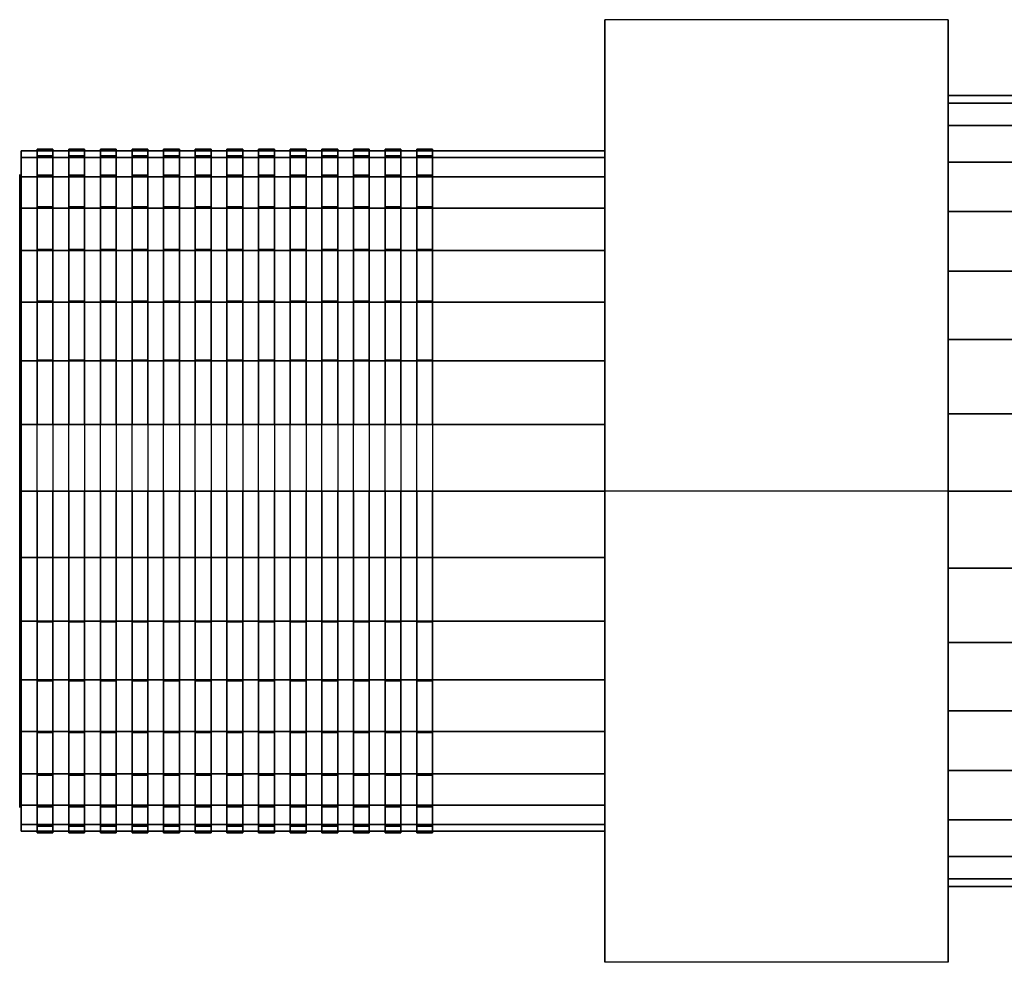
# Model space of a CAD drawing. Extents: x -109 to 109, y -45 to 45.
# Drawn here: x -109 to -46, y -30 to 30 of the extents above; entities that cross this region are included whole.
import ezdxf

# ---------------------------------------------------------------- set-up
doc = ezdxf.new("R2010")
doc.units = 0
doc.header["$LTSCALE"] = 50
doc.layers.get('0').update_dxf_attribs({"linetype": 'CONTINUOUS'})
doc.layers.add('GIACOMINI_R156_2_Q13_001', color=7, linetype='CONTINUOUS')

# ---------------------------------------------------------------- blocks, each defined once
blk = doc.blocks.new('QMODEL_393ff9d4_ca59_4812_9dc3_5fdb269f67b0')
at = {"color": 23}
for points, invisible_edges in [([(-71.610001, 29.791275, -0.650001), (-49.91, 29.791275, -0.650001), (-49.91, 0, -17.850002), (-71.610001, 0, -17.850002)], 1), ([(-71.610001, 29.791275, 33.750001), (-49.91, 29.791275, 33.750001), (-49.91, 29.791275, -0.650001), (-71.610001, 29.791275, -0.650001)], 1), ([(-71.610001, 0, 50.950002), (-49.91, 0, 50.950002), (-49.91, 29.791275, 33.750001), (-71.610001, 29.791275, 33.750001)], 1), ([(-71.610001, 0, 50.950002), (-71.610001, 0, -17.850002), (-71.610001, 29.791275, -0.650001), (-71.610001, 29.791275, 33.750001)], 15), ([(-49.91, 0, 50.950002), (-49.91, 0, -17.850002), (-49.91, 29.791275, -0.650001), (-49.91, 29.791275, 33.750001)], 15), ([(-71.610001, -29.791275, 33.750001), (-49.91, -29.791275, 33.750001), (-49.91, 0, 50.950002), (-71.610001, 0, 50.950002)], 1), ([(-71.610001, 0, -17.850002), (-49.91, 0, -17.850002), (-49.91, -29.791275, -0.650001), (-71.610001, -29.791275, -0.650001)], 1), ([(-71.610001, 0, 50.950002), (-71.610001, -29.791275, 33.750001), (-71.610001, -29.791275, -0.650001), (-71.610001, 0, -17.850002)], 15), ([(-49.91, 0, 50.950002), (-49.91, -29.791275, 33.750001), (-49.91, -29.791275, -0.650001), (-49.91, 0, -17.850002)], 15), ([(-71.610001, -29.791275, -0.650001), (-49.91, -29.791275, -0.650001), (-49.91, -29.791275, 33.750001), (-71.610001, -29.791275, 33.750001)], 1)]:
    blk.add_3dface(points, dxfattribs=dict(at, invisible_edges=invisible_edges))
at = {"color": 7, "invisible_edges": 14}
for points in [[(-108.6, 19.615706, 12.648194), (-108.6, 20, 16.55), (-108.6, 0, 16.55)], [(-108.6, 20, 16.55), (-108.6, 19.615706, 20.451806), (-108.6, 0, 16.55)], [(-108.6, 18.477591, 8.896331), (-108.6, 19.615706, 12.648194), (-108.6, 0, 16.55)], [(-108.6, 19.615706, 20.451806), (-108.6, 18.477591, 24.203669), (-108.6, 0, 16.55)], [(-108.6, 16.629392, 5.438595), (-108.6, 18.477591, 8.896331), (-108.6, 0, 16.55)], [(-108.6, 18.477591, 24.203669), (-108.6, 16.629392, 27.661405), (-108.6, 0, 16.55)], [(-108.6, 14.142136, 2.407864), (-108.6, 16.629392, 5.438595), (-108.6, 0, 16.55)], [(-108.6, 16.629392, 27.661405), (-108.6, 14.142136, 30.692136), (-108.6, 0, 16.55)], [(-108.6, 11.111405, -0.079392), (-108.6, 14.142136, 2.407864), (-108.6, 0, 16.55)], [(-108.6, 14.142136, 30.692136), (-108.6, 11.111405, 33.179392), (-108.6, 0, 16.55)], [(-108.6, 7.653669, -1.927591), (-108.6, 11.111405, -0.079392), (-108.6, 0, 16.55)], [(-108.6, 11.111405, 33.179392), (-108.6, 7.653669, 35.027591), (-108.6, 0, 16.55)], [(-108.6, 3.901806, -3.065706), (-108.6, 7.653669, -1.927591), (-108.6, 0, 16.55)], [(-108.6, 7.653669, 35.027591), (-108.6, 3.901806, 36.165706), (-108.6, 0, 16.55)], [(-108.6, 0, -3.45), (-108.6, 3.901806, -3.065706), (-108.6, 0, 16.55)], [(-108.6, 3.901806, 36.165706), (-108.6, 0, 36.55), (-108.6, 0, 16.55)], [(-108.6, 0, 36.55), (-108.6, -3.901806, 36.165706), (-108.6, 0, 16.55)], [(-108.6, -3.901806, 36.165706), (-108.6, -7.653669, 35.027591), (-108.6, 0, 16.55)], [(-108.6, -7.653669, 35.027591), (-108.6, -11.111405, 33.179392), (-108.6, 0, 16.55)], [(-108.6, -11.111405, 33.179392), (-108.6, -14.142136, 30.692136), (-108.6, 0, 16.55)], [(-108.6, -14.142136, 30.692136), (-108.6, -16.629392, 27.661405), (-108.6, 0, 16.55)], [(-108.6, -16.629392, 27.661405), (-108.6, -18.477591, 24.203669), (-108.6, 0, 16.55)], [(-108.6, -18.477591, 24.203669), (-108.6, -19.615706, 20.451806), (-108.6, 0, 16.55)], [(-108.6, -19.615706, 20.451806), (-108.6, -20, 16.55), (-108.6, 0, 16.55)], [(-108.6, -20, 16.55), (-108.6, -19.615706, 12.648194), (-108.6, 0, 16.55)], [(-108.6, -19.615706, 12.648194), (-108.6, -18.477591, 8.896331), (-108.6, 0, 16.55)], [(-108.6, -18.477591, 8.896331), (-108.6, -16.629392, 5.438595), (-108.6, 0, 16.55)], [(-108.6, -16.629392, 5.438595), (-108.6, -14.142136, 2.407864), (-108.6, 0, 16.55)], [(-108.6, -14.142136, 2.407864), (-108.6, -11.111405, -0.079392), (-108.6, 0, 16.55)], [(-108.6, -11.111405, -0.079392), (-108.6, -7.653669, -1.927591), (-108.6, 0, 16.55)], [(-108.6, -7.653669, -1.927591), (-108.6, -3.901806, -3.065706), (-108.6, 0, 16.55)], [(-108.6, -3.901806, -3.065706), (-108.6, 0, -3.45), (-108.6, 0, 16.55)]]:
    blk.add_3dface(points, dxfattribs=at)
at = {"color": 23}
mesh = blk.add_polymesh((2, 32), dxfattribs=dict(at, n_close=True))
for k, corner in enumerate([(-49.91, 0, 41.55), (-49.91, -4.877258, 41.069632), (-49.91, -9.567086, 39.646988), (-49.91, -13.889256, 37.33674), (-49.91, -17.67767, 34.22767), (-49.91, -20.78674, 30.439256), (-49.91, -23.096988, 26.117086), (-49.91, -24.519632, 21.427258), (-49.91, -25, 16.55), (-49.91, -24.519632, 11.672742), (-49.91, -23.096988, 6.982914), (-49.91, -20.78674, 2.660744), (-49.91, -17.67767, -1.12767), (-49.91, -13.889256, -4.23674), (-49.91, -9.567086, -6.546988), (-49.91, -4.877258, -7.969632), (-49.91, 0, -8.45), (-49.91, 4.877258, -7.969632), (-49.91, 9.567086, -6.546988), (-49.91, 13.889256, -4.23674), (-49.91, 17.67767, -1.12767), (-49.91, 20.78674, 2.660744), (-49.91, 23.096988, 6.982914), (-49.91, 24.519632, 11.672742), (-49.91, 25, 16.55), (-49.91, 24.519632, 21.427258), (-49.91, 23.096988, 26.117086), (-49.91, 20.78674, 30.439256), (-49.91, 17.67767, 34.22767), (-49.91, 13.889256, 37.33674), (-49.91, 9.567086, 39.646988), (-49.91, 4.877258, 41.069632), (49.91, 0, 41.55), (49.91, -4.877258, 41.069632), (49.91, -9.567086, 39.646988), (49.91, -13.889256, 37.33674), (49.91, -17.67767, 34.22767), (49.91, -20.78674, 30.439256), (49.91, -23.096988, 26.117086), (49.91, -24.519632, 21.427258), (49.91, -25, 16.55), (49.91, -24.519632, 11.672742), (49.91, -23.096988, 6.982914), (49.91, -20.78674, 2.660744), (49.91, -17.67767, -1.12767), (49.91, -13.889256, -4.23674), (49.91, -9.567086, -6.546988), (49.91, -4.877258, -7.969632), (49.91, 0, -8.45), (49.91, 4.877258, -7.969632), (49.91, 9.567086, -6.546988), (49.91, 13.889256, -4.23674), (49.91, 17.67767, -1.12767), (49.91, 20.78674, 2.660744), (49.91, 23.096988, 6.982914), (49.91, 24.519632, 11.672742), (49.91, 25, 16.55), (49.91, 24.519632, 21.427258), (49.91, 23.096988, 26.117086), (49.91, 20.78674, 30.439256), (49.91, 17.67767, 34.22767), (49.91, 13.889256, 37.33674), (49.91, 9.567086, 39.646988), (49.91, 4.877258, 41.069632)]):
    mesh.set_mesh_vertex(divmod(k, 32), corner)
mesh = blk.add_polymesh((2, 32), dxfattribs=dict(at, n_close=True))
for k, corner in enumerate([(-49.91, 0, 16.55), (-49.91, 0, 16.55), (-49.91, 0, 16.55), (-49.91, 0, 16.55), (-49.91, 0, 16.55), (-49.91, 0, 16.55), (-49.91, 0, 16.55), (-49.91, 0, 16.55), (-49.91, 0, 16.55), (-49.91, 0, 16.55), (-49.91, 0, 16.55), (-49.91, 0, 16.55), (-49.91, 0, 16.55), (-49.91, 0, 16.55), (-49.91, 0, 16.55), (-49.91, 0, 16.55), (-49.91, 0, 16.55), (-49.91, 0, 16.55), (-49.91, 0, 16.55), (-49.91, 0, 16.55), (-49.91, 0, 16.55), (-49.91, 0, 16.55), (-49.91, 0, 16.55), (-49.91, 0, 16.55), (-49.91, 0, 16.55), (-49.91, 0, 16.55), (-49.91, 0, 16.55), (-49.91, 0, 16.55), (-49.91, 0, 16.55), (-49.91, 0, 16.55), (-49.91, 0, 16.55), (-49.91, 0, 16.55), (-49.91, 0, 41.55), (-49.91, -4.877258, 41.069632), (-49.91, -9.567086, 39.646988), (-49.91, -13.889256, 37.33674), (-49.91, -17.67767, 34.22767), (-49.91, -20.78674, 30.439256), (-49.91, -23.096988, 26.117086), (-49.91, -24.519632, 21.427258), (-49.91, -25, 16.55), (-49.91, -24.519632, 11.672742), (-49.91, -23.096988, 6.982914), (-49.91, -20.78674, 2.660744), (-49.91, -17.67767, -1.12767), (-49.91, -13.889256, -4.23674), (-49.91, -9.567086, -6.546988), (-49.91, -4.877258, -7.969632), (-49.91, 0, -8.45), (-49.91, 4.877258, -7.969632), (-49.91, 9.567086, -6.546988), (-49.91, 13.889256, -4.23674), (-49.91, 17.67767, -1.12767), (-49.91, 20.78674, 2.660744), (-49.91, 23.096988, 6.982914), (-49.91, 24.519632, 11.672742), (-49.91, 25, 16.55), (-49.91, 24.519632, 21.427258), (-49.91, 23.096988, 26.117086), (-49.91, 20.78674, 30.439256), (-49.91, 17.67767, 34.22767), (-49.91, 13.889256, 37.33674), (-49.91, 9.567086, 39.646988), (-49.91, 4.877258, 41.069632)]):
    mesh.set_mesh_vertex(divmod(k, 32), corner)
mesh = blk.add_polymesh((2, 32), dxfattribs=dict(at, n_close=True))
for k, corner in enumerate([(-108.5, 0, 38.05), (-108.5, -4.194442, 37.636884), (-108.5, -8.227694, 36.41341), (-108.5, -11.94476, 34.426597), (-108.5, -15.202796, 31.752796), (-108.5, -17.876597, 28.49476), (-108.5, -19.86341, 24.777694), (-108.5, -21.086884, 20.744442), (-108.5, -21.5, 16.55), (-108.5, -21.086884, 12.355558), (-108.5, -19.86341, 8.322306), (-108.5, -17.876597, 4.60524), (-108.5, -15.202796, 1.347204), (-108.5, -11.94476, -1.326597), (-108.5, -8.227694, -3.31341), (-108.5, -4.194442, -4.536884), (-108.5, 0, -4.95), (-108.5, 4.194442, -4.536884), (-108.5, 8.227694, -3.31341), (-108.5, 11.94476, -1.326597), (-108.5, 15.202796, 1.347204), (-108.5, 17.876597, 4.60524), (-108.5, 19.86341, 8.322306), (-108.5, 21.086884, 12.355558), (-108.5, 21.5, 16.55), (-108.5, 21.086884, 20.744442), (-108.5, 19.86341, 24.777694), (-108.5, 17.876597, 28.49476), (-108.5, 15.202796, 31.752796), (-108.5, 11.94476, 34.426597), (-108.5, 8.227694, 36.41341), (-108.5, 4.194442, 37.636884), (-71.610001, 0, 38.05), (-71.610001, -4.194442, 37.636884), (-71.610001, -8.227694, 36.41341), (-71.610001, -11.94476, 34.426597), (-71.610001, -15.202796, 31.752796), (-71.610001, -17.876597, 28.49476), (-71.610001, -19.86341, 24.777694), (-71.610001, -21.086884, 20.744442), (-71.610001, -21.5, 16.55), (-71.610001, -21.086884, 12.355558), (-71.610001, -19.86341, 8.322306), (-71.610001, -17.876597, 4.60524), (-71.610001, -15.202796, 1.347204), (-71.610001, -11.94476, -1.326597), (-71.610001, -8.227694, -3.31341), (-71.610001, -4.194442, -4.536884), (-71.610001, 0, -4.95), (-71.610001, 4.194442, -4.536884), (-71.610001, 8.227694, -3.31341), (-71.610001, 11.94476, -1.326597), (-71.610001, 15.202796, 1.347204), (-71.610001, 17.876597, 4.60524), (-71.610001, 19.86341, 8.322306), (-71.610001, 21.086884, 12.355558), (-71.610001, 21.5, 16.55), (-71.610001, 21.086884, 20.744442), (-71.610001, 19.86341, 24.777694), (-71.610001, 17.876597, 28.49476), (-71.610001, 15.202796, 31.752796), (-71.610001, 11.94476, 34.426597), (-71.610001, 8.227694, 36.41341), (-71.610001, 4.194442, 37.636884)]):
    mesh.set_mesh_vertex(divmod(k, 32), corner)
mesh = blk.add_polymesh((2, 32), dxfattribs=dict(at, n_close=True))
for k, corner in enumerate([(-108.5, 0, 16.55), (-108.5, 0, 16.55), (-108.5, 0, 16.55), (-108.5, 0, 16.55), (-108.5, 0, 16.55), (-108.5, 0, 16.55), (-108.5, 0, 16.55), (-108.5, 0, 16.55), (-108.5, 0, 16.55), (-108.5, 0, 16.55), (-108.5, 0, 16.55), (-108.5, 0, 16.55), (-108.5, 0, 16.55), (-108.5, 0, 16.55), (-108.5, 0, 16.55), (-108.5, 0, 16.55), (-108.5, 0, 16.55), (-108.5, 0, 16.55), (-108.5, 0, 16.55), (-108.5, 0, 16.55), (-108.5, 0, 16.55), (-108.5, 0, 16.55), (-108.5, 0, 16.55), (-108.5, 0, 16.55), (-108.5, 0, 16.55), (-108.5, 0, 16.55), (-108.5, 0, 16.55), (-108.5, 0, 16.55), (-108.5, 0, 16.55), (-108.5, 0, 16.55), (-108.5, 0, 16.55), (-108.5, 0, 16.55), (-108.5, 0, 38.05), (-108.5, -4.194442, 37.636884), (-108.5, -8.227694, 36.41341), (-108.5, -11.94476, 34.426597), (-108.5, -15.202796, 31.752796), (-108.5, -17.876597, 28.49476), (-108.5, -19.86341, 24.777694), (-108.5, -21.086884, 20.744442), (-108.5, -21.5, 16.55), (-108.5, -21.086884, 12.355558), (-108.5, -19.86341, 8.322306), (-108.5, -17.876597, 4.60524), (-108.5, -15.202796, 1.347204), (-108.5, -11.94476, -1.326597), (-108.5, -8.227694, -3.31341), (-108.5, -4.194442, -4.536884), (-108.5, 0, -4.95), (-108.5, 4.194442, -4.536884), (-108.5, 8.227694, -3.31341), (-108.5, 11.94476, -1.326597), (-108.5, 15.202796, 1.347204), (-108.5, 17.876597, 4.60524), (-108.5, 19.86341, 8.322306), (-108.5, 21.086884, 12.355558), (-108.5, 21.5, 16.55), (-108.5, 21.086884, 20.744442), (-108.5, 19.86341, 24.777694), (-108.5, 17.876597, 28.49476), (-108.5, 15.202796, 31.752796), (-108.5, 11.94476, 34.426597), (-108.5, 8.227694, 36.41341), (-108.5, 4.194442, 37.636884)]):
    mesh.set_mesh_vertex(divmod(k, 32), corner)
at = {"color": 44}
mesh = blk.add_polymesh((2, 32), dxfattribs=dict(at, n_close=True))
for k, corner in enumerate([(-107.5, 0, 38.15), (-107.5, -4.213951, 37.734962), (-107.5, -8.265962, 36.505798), (-107.5, -12.000317, 34.509744), (-107.5, -15.273507, 31.823507), (-107.5, -17.959744, 28.550317), (-107.5, -19.955798, 24.815962), (-107.5, -21.184962, 20.763951), (-107.5, -21.6, 16.55), (-107.5, -21.184962, 12.336049), (-107.5, -19.955798, 8.284038), (-107.5, -17.959744, 4.549683), (-107.5, -15.273507, 1.276493), (-107.5, -12.000317, -1.409744), (-107.5, -8.265962, -3.405798), (-107.5, -4.213951, -4.634962), (-107.5, 0, -5.05), (-107.5, 4.213951, -4.634962), (-107.5, 8.265962, -3.405798), (-107.5, 12.000317, -1.409744), (-107.5, 15.273507, 1.276493), (-107.5, 17.959744, 4.549683), (-107.5, 19.955798, 8.284038), (-107.5, 21.184962, 12.336049), (-107.5, 21.6, 16.55), (-107.5, 21.184962, 20.763951), (-107.5, 19.955798, 24.815962), (-107.5, 17.959744, 28.550317), (-107.5, 15.273507, 31.823507), (-107.5, 12.000317, 34.509744), (-107.5, 8.265962, 36.505798), (-107.5, 4.213951, 37.734962), (-106.5, 0, 38.15), (-106.5, -4.213951, 37.734962), (-106.5, -8.265962, 36.505798), (-106.5, -12.000317, 34.509744), (-106.5, -15.273507, 31.823507), (-106.5, -17.959744, 28.550317), (-106.5, -19.955798, 24.815962), (-106.5, -21.184962, 20.763951), (-106.5, -21.6, 16.55), (-106.5, -21.184962, 12.336049), (-106.5, -19.955798, 8.284038), (-106.5, -17.959744, 4.549683), (-106.5, -15.273507, 1.276493), (-106.5, -12.000317, -1.409744), (-106.5, -8.265962, -3.405798), (-106.5, -4.213951, -4.634962), (-106.5, 0, -5.05), (-106.5, 4.213951, -4.634962), (-106.5, 8.265962, -3.405798), (-106.5, 12.000317, -1.409744), (-106.5, 15.273507, 1.276493), (-106.5, 17.959744, 4.549683), (-106.5, 19.955798, 8.284038), (-106.5, 21.184962, 12.336049), (-106.5, 21.6, 16.55), (-106.5, 21.184962, 20.763951), (-106.5, 19.955798, 24.815962), (-106.5, 17.959744, 28.550317), (-106.5, 15.273507, 31.823507), (-106.5, 12.000317, 34.509744), (-106.5, 8.265962, 36.505798), (-106.5, 4.213951, 37.734962)]):
    mesh.set_mesh_vertex(divmod(k, 32), corner)
mesh = blk.add_polymesh((2, 32), dxfattribs=dict(at, n_close=True))
for k, corner in enumerate([(-105.5, 0, 38.15), (-105.5, -4.213951, 37.734962), (-105.5, -8.265962, 36.505798), (-105.5, -12.000317, 34.509744), (-105.5, -15.273507, 31.823507), (-105.5, -17.959744, 28.550317), (-105.5, -19.955798, 24.815962), (-105.5, -21.184962, 20.763951), (-105.5, -21.6, 16.55), (-105.5, -21.184962, 12.336049), (-105.5, -19.955798, 8.284038), (-105.5, -17.959744, 4.549683), (-105.5, -15.273507, 1.276493), (-105.5, -12.000317, -1.409744), (-105.5, -8.265962, -3.405798), (-105.5, -4.213951, -4.634962), (-105.5, 0, -5.05), (-105.5, 4.213951, -4.634962), (-105.5, 8.265962, -3.405798), (-105.5, 12.000317, -1.409744), (-105.5, 15.273507, 1.276493), (-105.5, 17.959744, 4.549683), (-105.5, 19.955798, 8.284038), (-105.5, 21.184962, 12.336049), (-105.5, 21.6, 16.55), (-105.5, 21.184962, 20.763951), (-105.5, 19.955798, 24.815962), (-105.5, 17.959744, 28.550317), (-105.5, 15.273507, 31.823507), (-105.5, 12.000317, 34.509744), (-105.5, 8.265962, 36.505798), (-105.5, 4.213951, 37.734962), (-104.5, 0, 38.15), (-104.5, -4.213951, 37.734962), (-104.5, -8.265962, 36.505798), (-104.5, -12.000317, 34.509744), (-104.5, -15.273507, 31.823507), (-104.5, -17.959744, 28.550317), (-104.5, -19.955798, 24.815962), (-104.5, -21.184962, 20.763951), (-104.5, -21.6, 16.55), (-104.5, -21.184962, 12.336049), (-104.5, -19.955798, 8.284038), (-104.5, -17.959744, 4.549683), (-104.5, -15.273507, 1.276493), (-104.5, -12.000317, -1.409744), (-104.5, -8.265962, -3.405798), (-104.5, -4.213951, -4.634962), (-104.5, 0, -5.05), (-104.5, 4.213951, -4.634962), (-104.5, 8.265962, -3.405798), (-104.5, 12.000317, -1.409744), (-104.5, 15.273507, 1.276493), (-104.5, 17.959744, 4.549683), (-104.5, 19.955798, 8.284038), (-104.5, 21.184962, 12.336049), (-104.5, 21.6, 16.55), (-104.5, 21.184962, 20.763951), (-104.5, 19.955798, 24.815962), (-104.5, 17.959744, 28.550317), (-104.5, 15.273507, 31.823507), (-104.5, 12.000317, 34.509744), (-104.5, 8.265962, 36.505798), (-104.5, 4.213951, 37.734962)]):
    mesh.set_mesh_vertex(divmod(k, 32), corner)
mesh = blk.add_polymesh((2, 32), dxfattribs=dict(at, n_close=True))
for k, corner in enumerate([(-103.5, 0, 38.15), (-103.5, -4.213951, 37.734962), (-103.5, -8.265962, 36.505798), (-103.5, -12.000317, 34.509744), (-103.5, -15.273507, 31.823507), (-103.5, -17.959744, 28.550317), (-103.5, -19.955798, 24.815962), (-103.5, -21.184962, 20.763951), (-103.5, -21.6, 16.55), (-103.5, -21.184962, 12.336049), (-103.5, -19.955798, 8.284038), (-103.5, -17.959744, 4.549683), (-103.5, -15.273507, 1.276493), (-103.5, -12.000317, -1.409744), (-103.5, -8.265962, -3.405798), (-103.5, -4.213951, -4.634962), (-103.5, 0, -5.05), (-103.5, 4.213951, -4.634962), (-103.5, 8.265962, -3.405798), (-103.5, 12.000317, -1.409744), (-103.5, 15.273507, 1.276493), (-103.5, 17.959744, 4.549683), (-103.5, 19.955798, 8.284038), (-103.5, 21.184962, 12.336049), (-103.5, 21.6, 16.55), (-103.5, 21.184962, 20.763951), (-103.5, 19.955798, 24.815962), (-103.5, 17.959744, 28.550317), (-103.5, 15.273507, 31.823507), (-103.5, 12.000317, 34.509744), (-103.5, 8.265962, 36.505798), (-103.5, 4.213951, 37.734962), (-102.5, 0, 38.15), (-102.5, -4.213951, 37.734962), (-102.5, -8.265962, 36.505798), (-102.5, -12.000317, 34.509744), (-102.5, -15.273507, 31.823507), (-102.5, -17.959744, 28.550317), (-102.5, -19.955798, 24.815962), (-102.5, -21.184962, 20.763951), (-102.5, -21.6, 16.55), (-102.5, -21.184962, 12.336049), (-102.5, -19.955798, 8.284038), (-102.5, -17.959744, 4.549683), (-102.5, -15.273507, 1.276493), (-102.5, -12.000317, -1.409744), (-102.5, -8.265962, -3.405798), (-102.5, -4.213951, -4.634962), (-102.5, 0, -5.05), (-102.5, 4.213951, -4.634962), (-102.5, 8.265962, -3.405798), (-102.5, 12.000317, -1.409744), (-102.5, 15.273507, 1.276493), (-102.5, 17.959744, 4.549683), (-102.5, 19.955798, 8.284038), (-102.5, 21.184962, 12.336049), (-102.5, 21.6, 16.55), (-102.5, 21.184962, 20.763951), (-102.5, 19.955798, 24.815962), (-102.5, 17.959744, 28.550317), (-102.5, 15.273507, 31.823507), (-102.5, 12.000317, 34.509744), (-102.5, 8.265962, 36.505798), (-102.5, 4.213951, 37.734962)]):
    mesh.set_mesh_vertex(divmod(k, 32), corner)
mesh = blk.add_polymesh((2, 32), dxfattribs=dict(at, n_close=True))
for k, corner in enumerate([(-101.5, 0, 38.15), (-101.5, -4.213951, 37.734962), (-101.5, -8.265962, 36.505798), (-101.5, -12.000317, 34.509744), (-101.5, -15.273507, 31.823507), (-101.5, -17.959744, 28.550317), (-101.5, -19.955798, 24.815962), (-101.5, -21.184962, 20.763951), (-101.5, -21.6, 16.55), (-101.5, -21.184962, 12.336049), (-101.5, -19.955798, 8.284038), (-101.5, -17.959744, 4.549683), (-101.5, -15.273507, 1.276493), (-101.5, -12.000317, -1.409744), (-101.5, -8.265962, -3.405798), (-101.5, -4.213951, -4.634962), (-101.5, 0, -5.05), (-101.5, 4.213951, -4.634962), (-101.5, 8.265962, -3.405798), (-101.5, 12.000317, -1.409744), (-101.5, 15.273507, 1.276493), (-101.5, 17.959744, 4.549683), (-101.5, 19.955798, 8.284038), (-101.5, 21.184962, 12.336049), (-101.5, 21.6, 16.55), (-101.5, 21.184962, 20.763951), (-101.5, 19.955798, 24.815962), (-101.5, 17.959744, 28.550317), (-101.5, 15.273507, 31.823507), (-101.5, 12.000317, 34.509744), (-101.5, 8.265962, 36.505798), (-101.5, 4.213951, 37.734962), (-100.5, 0, 38.15), (-100.5, -4.213951, 37.734962), (-100.5, -8.265962, 36.505798), (-100.5, -12.000317, 34.509744), (-100.5, -15.273507, 31.823507), (-100.5, -17.959744, 28.550317), (-100.5, -19.955798, 24.815962), (-100.5, -21.184962, 20.763951), (-100.5, -21.6, 16.55), (-100.5, -21.184962, 12.336049), (-100.5, -19.955798, 8.284038), (-100.5, -17.959744, 4.549683), (-100.5, -15.273507, 1.276493), (-100.5, -12.000317, -1.409744), (-100.5, -8.265962, -3.405798), (-100.5, -4.213951, -4.634962), (-100.5, 0, -5.05), (-100.5, 4.213951, -4.634962), (-100.5, 8.265962, -3.405798), (-100.5, 12.000317, -1.409744), (-100.5, 15.273507, 1.276493), (-100.5, 17.959744, 4.549683), (-100.5, 19.955798, 8.284038), (-100.5, 21.184962, 12.336049), (-100.5, 21.6, 16.55), (-100.5, 21.184962, 20.763951), (-100.5, 19.955798, 24.815962), (-100.5, 17.959744, 28.550317), (-100.5, 15.273507, 31.823507), (-100.5, 12.000317, 34.509744), (-100.5, 8.265962, 36.505798), (-100.5, 4.213951, 37.734962)]):
    mesh.set_mesh_vertex(divmod(k, 32), corner)
mesh = blk.add_polymesh((2, 32), dxfattribs=dict(at, n_close=True))
for k, corner in enumerate([(-99.5, 0, 38.15), (-99.5, -4.213951, 37.734962), (-99.5, -8.265962, 36.505798), (-99.5, -12.000317, 34.509744), (-99.5, -15.273507, 31.823507), (-99.5, -17.959744, 28.550317), (-99.5, -19.955798, 24.815962), (-99.5, -21.184962, 20.763951), (-99.5, -21.6, 16.55), (-99.5, -21.184962, 12.336049), (-99.5, -19.955798, 8.284038), (-99.5, -17.959744, 4.549683), (-99.5, -15.273507, 1.276493), (-99.5, -12.000317, -1.409744), (-99.5, -8.265962, -3.405798), (-99.5, -4.213951, -4.634962), (-99.5, 0, -5.05), (-99.5, 4.213951, -4.634962), (-99.5, 8.265962, -3.405798), (-99.5, 12.000317, -1.409744), (-99.5, 15.273507, 1.276493), (-99.5, 17.959744, 4.549683), (-99.5, 19.955798, 8.284038), (-99.5, 21.184962, 12.336049), (-99.5, 21.6, 16.55), (-99.5, 21.184962, 20.763951), (-99.5, 19.955798, 24.815962), (-99.5, 17.959744, 28.550317), (-99.5, 15.273507, 31.823507), (-99.5, 12.000317, 34.509744), (-99.5, 8.265962, 36.505798), (-99.5, 4.213951, 37.734962), (-98.5, 0, 38.15), (-98.5, -4.213951, 37.734962), (-98.5, -8.265962, 36.505798), (-98.5, -12.000317, 34.509744), (-98.5, -15.273507, 31.823507), (-98.5, -17.959744, 28.550317), (-98.5, -19.955798, 24.815962), (-98.5, -21.184962, 20.763951), (-98.5, -21.6, 16.55), (-98.5, -21.184962, 12.336049), (-98.5, -19.955798, 8.284038), (-98.5, -17.959744, 4.549683), (-98.5, -15.273507, 1.276493), (-98.5, -12.000317, -1.409744), (-98.5, -8.265962, -3.405798), (-98.5, -4.213951, -4.634962), (-98.5, 0, -5.05), (-98.5, 4.213951, -4.634962), (-98.5, 8.265962, -3.405798), (-98.5, 12.000317, -1.409744), (-98.5, 15.273507, 1.276493), (-98.5, 17.959744, 4.549683), (-98.5, 19.955798, 8.284038), (-98.5, 21.184962, 12.336049), (-98.5, 21.6, 16.55), (-98.5, 21.184962, 20.763951), (-98.5, 19.955798, 24.815962), (-98.5, 17.959744, 28.550317), (-98.5, 15.273507, 31.823507), (-98.5, 12.000317, 34.509744), (-98.5, 8.265962, 36.505798), (-98.5, 4.213951, 37.734962)]):
    mesh.set_mesh_vertex(divmod(k, 32), corner)
mesh = blk.add_polymesh((2, 32), dxfattribs=dict(at, n_close=True))
for k, corner in enumerate([(-97.5, 0, 38.15), (-97.5, -4.213951, 37.734962), (-97.5, -8.265962, 36.505798), (-97.5, -12.000317, 34.509744), (-97.5, -15.273507, 31.823507), (-97.5, -17.959744, 28.550317), (-97.5, -19.955798, 24.815962), (-97.5, -21.184962, 20.763951), (-97.5, -21.6, 16.55), (-97.5, -21.184962, 12.336049), (-97.5, -19.955798, 8.284038), (-97.5, -17.959744, 4.549683), (-97.5, -15.273507, 1.276493), (-97.5, -12.000317, -1.409744), (-97.5, -8.265962, -3.405798), (-97.5, -4.213951, -4.634962), (-97.5, 0, -5.05), (-97.5, 4.213951, -4.634962), (-97.5, 8.265962, -3.405798), (-97.5, 12.000317, -1.409744), (-97.5, 15.273507, 1.276493), (-97.5, 17.959744, 4.549683), (-97.5, 19.955798, 8.284038), (-97.5, 21.184962, 12.336049), (-97.5, 21.6, 16.55), (-97.5, 21.184962, 20.763951), (-97.5, 19.955798, 24.815962), (-97.5, 17.959744, 28.550317), (-97.5, 15.273507, 31.823507), (-97.5, 12.000317, 34.509744), (-97.5, 8.265962, 36.505798), (-97.5, 4.213951, 37.734962), (-96.5, 0, 38.15), (-96.5, -4.213951, 37.734962), (-96.5, -8.265962, 36.505798), (-96.5, -12.000317, 34.509744), (-96.5, -15.273507, 31.823507), (-96.5, -17.959744, 28.550317), (-96.5, -19.955798, 24.815962), (-96.5, -21.184962, 20.763951), (-96.5, -21.6, 16.55), (-96.5, -21.184962, 12.336049), (-96.5, -19.955798, 8.284038), (-96.5, -17.959744, 4.549683), (-96.5, -15.273507, 1.276493), (-96.5, -12.000317, -1.409744), (-96.5, -8.265962, -3.405798), (-96.5, -4.213951, -4.634962), (-96.5, 0, -5.05), (-96.5, 4.213951, -4.634962), (-96.5, 8.265962, -3.405798), (-96.5, 12.000317, -1.409744), (-96.5, 15.273507, 1.276493), (-96.5, 17.959744, 4.549683), (-96.5, 19.955798, 8.284038), (-96.5, 21.184962, 12.336049), (-96.5, 21.6, 16.55), (-96.5, 21.184962, 20.763951), (-96.5, 19.955798, 24.815962), (-96.5, 17.959744, 28.550317), (-96.5, 15.273507, 31.823507), (-96.5, 12.000317, 34.509744), (-96.5, 8.265962, 36.505798), (-96.5, 4.213951, 37.734962)]):
    mesh.set_mesh_vertex(divmod(k, 32), corner)
mesh = blk.add_polymesh((2, 32), dxfattribs=dict(at, n_close=True))
for k, corner in enumerate([(-95.5, 0, 38.15), (-95.5, -4.213951, 37.734962), (-95.5, -8.265962, 36.505798), (-95.5, -12.000317, 34.509744), (-95.5, -15.273507, 31.823507), (-95.5, -17.959744, 28.550317), (-95.5, -19.955798, 24.815962), (-95.5, -21.184962, 20.763951), (-95.5, -21.6, 16.55), (-95.5, -21.184962, 12.336049), (-95.5, -19.955798, 8.284038), (-95.5, -17.959744, 4.549683), (-95.5, -15.273507, 1.276493), (-95.5, -12.000317, -1.409744), (-95.5, -8.265962, -3.405798), (-95.5, -4.213951, -4.634962), (-95.5, 0, -5.05), (-95.5, 4.213951, -4.634962), (-95.5, 8.265962, -3.405798), (-95.5, 12.000317, -1.409744), (-95.5, 15.273507, 1.276493), (-95.5, 17.959744, 4.549683), (-95.5, 19.955798, 8.284038), (-95.5, 21.184962, 12.336049), (-95.5, 21.6, 16.55), (-95.5, 21.184962, 20.763951), (-95.5, 19.955798, 24.815962), (-95.5, 17.959744, 28.550317), (-95.5, 15.273507, 31.823507), (-95.5, 12.000317, 34.509744), (-95.5, 8.265962, 36.505798), (-95.5, 4.213951, 37.734962), (-94.5, 0, 38.15), (-94.5, -4.213951, 37.734962), (-94.5, -8.265962, 36.505798), (-94.5, -12.000317, 34.509744), (-94.5, -15.273507, 31.823507), (-94.5, -17.959744, 28.550317), (-94.5, -19.955798, 24.815962), (-94.5, -21.184962, 20.763951), (-94.5, -21.6, 16.55), (-94.5, -21.184962, 12.336049), (-94.5, -19.955798, 8.284038), (-94.5, -17.959744, 4.549683), (-94.5, -15.273507, 1.276493), (-94.5, -12.000317, -1.409744), (-94.5, -8.265962, -3.405798), (-94.5, -4.213951, -4.634962), (-94.5, 0, -5.05), (-94.5, 4.213951, -4.634962), (-94.5, 8.265962, -3.405798), (-94.5, 12.000317, -1.409744), (-94.5, 15.273507, 1.276493), (-94.5, 17.959744, 4.549683), (-94.5, 19.955798, 8.284038), (-94.5, 21.184962, 12.336049), (-94.5, 21.6, 16.55), (-94.5, 21.184962, 20.763951), (-94.5, 19.955798, 24.815962), (-94.5, 17.959744, 28.550317), (-94.5, 15.273507, 31.823507), (-94.5, 12.000317, 34.509744), (-94.5, 8.265962, 36.505798), (-94.5, 4.213951, 37.734962)]):
    mesh.set_mesh_vertex(divmod(k, 32), corner)
mesh = blk.add_polymesh((2, 32), dxfattribs=dict(at, n_close=True))
for k, corner in enumerate([(-93.5, 0, 38.15), (-93.5, -4.213951, 37.734962), (-93.5, -8.265962, 36.505798), (-93.5, -12.000317, 34.509744), (-93.5, -15.273507, 31.823507), (-93.5, -17.959744, 28.550317), (-93.5, -19.955798, 24.815962), (-93.5, -21.184962, 20.763951), (-93.5, -21.6, 16.55), (-93.5, -21.184962, 12.336049), (-93.5, -19.955798, 8.284038), (-93.5, -17.959744, 4.549683), (-93.5, -15.273507, 1.276493), (-93.5, -12.000317, -1.409744), (-93.5, -8.265962, -3.405798), (-93.5, -4.213951, -4.634962), (-93.5, 0, -5.05), (-93.5, 4.213951, -4.634962), (-93.5, 8.265962, -3.405798), (-93.5, 12.000317, -1.409744), (-93.5, 15.273507, 1.276493), (-93.5, 17.959744, 4.549683), (-93.5, 19.955798, 8.284038), (-93.5, 21.184962, 12.336049), (-93.5, 21.6, 16.55), (-93.5, 21.184962, 20.763951), (-93.5, 19.955798, 24.815962), (-93.5, 17.959744, 28.550317), (-93.5, 15.273507, 31.823507), (-93.5, 12.000317, 34.509744), (-93.5, 8.265962, 36.505798), (-93.5, 4.213951, 37.734962), (-92.5, 0, 38.15), (-92.5, -4.213951, 37.734962), (-92.5, -8.265962, 36.505798), (-92.5, -12.000317, 34.509744), (-92.5, -15.273507, 31.823507), (-92.5, -17.959744, 28.550317), (-92.5, -19.955798, 24.815962), (-92.5, -21.184962, 20.763951), (-92.5, -21.6, 16.55), (-92.5, -21.184962, 12.336049), (-92.5, -19.955798, 8.284038), (-92.5, -17.959744, 4.549683), (-92.5, -15.273507, 1.276493), (-92.5, -12.000317, -1.409744), (-92.5, -8.265962, -3.405798), (-92.5, -4.213951, -4.634962), (-92.5, 0, -5.05), (-92.5, 4.213951, -4.634962), (-92.5, 8.265962, -3.405798), (-92.5, 12.000317, -1.409744), (-92.5, 15.273507, 1.276493), (-92.5, 17.959744, 4.549683), (-92.5, 19.955798, 8.284038), (-92.5, 21.184962, 12.336049), (-92.5, 21.6, 16.55), (-92.5, 21.184962, 20.763951), (-92.5, 19.955798, 24.815962), (-92.5, 17.959744, 28.550317), (-92.5, 15.273507, 31.823507), (-92.5, 12.000317, 34.509744), (-92.5, 8.265962, 36.505798), (-92.5, 4.213951, 37.734962)]):
    mesh.set_mesh_vertex(divmod(k, 32), corner)
mesh = blk.add_polymesh((2, 32), dxfattribs=dict(at, n_close=True))
for k, corner in enumerate([(-91.5, 0, 38.15), (-91.5, -4.213951, 37.734962), (-91.5, -8.265962, 36.505798), (-91.5, -12.000317, 34.509744), (-91.5, -15.273507, 31.823507), (-91.5, -17.959744, 28.550317), (-91.5, -19.955798, 24.815962), (-91.5, -21.184962, 20.763951), (-91.5, -21.6, 16.55), (-91.5, -21.184962, 12.336049), (-91.5, -19.955798, 8.284038), (-91.5, -17.959744, 4.549683), (-91.5, -15.273507, 1.276493), (-91.5, -12.000317, -1.409744), (-91.5, -8.265962, -3.405798), (-91.5, -4.213951, -4.634962), (-91.5, 0, -5.05), (-91.5, 4.213951, -4.634962), (-91.5, 8.265962, -3.405798), (-91.5, 12.000317, -1.409744), (-91.5, 15.273507, 1.276493), (-91.5, 17.959744, 4.549683), (-91.5, 19.955798, 8.284038), (-91.5, 21.184962, 12.336049), (-91.5, 21.6, 16.55), (-91.5, 21.184962, 20.763951), (-91.5, 19.955798, 24.815962), (-91.5, 17.959744, 28.550317), (-91.5, 15.273507, 31.823507), (-91.5, 12.000317, 34.509744), (-91.5, 8.265962, 36.505798), (-91.5, 4.213951, 37.734962), (-90.5, 0, 38.15), (-90.5, -4.213951, 37.734962), (-90.5, -8.265962, 36.505798), (-90.5, -12.000317, 34.509744), (-90.5, -15.273507, 31.823507), (-90.5, -17.959744, 28.550317), (-90.5, -19.955798, 24.815962), (-90.5, -21.184962, 20.763951), (-90.5, -21.6, 16.55), (-90.5, -21.184962, 12.336049), (-90.5, -19.955798, 8.284038), (-90.5, -17.959744, 4.549683), (-90.5, -15.273507, 1.276493), (-90.5, -12.000317, -1.409744), (-90.5, -8.265962, -3.405798), (-90.5, -4.213951, -4.634962), (-90.5, 0, -5.05), (-90.5, 4.213951, -4.634962), (-90.5, 8.265962, -3.405798), (-90.5, 12.000317, -1.409744), (-90.5, 15.273507, 1.276493), (-90.5, 17.959744, 4.549683), (-90.5, 19.955798, 8.284038), (-90.5, 21.184962, 12.336049), (-90.5, 21.6, 16.55), (-90.5, 21.184962, 20.763951), (-90.5, 19.955798, 24.815962), (-90.5, 17.959744, 28.550317), (-90.5, 15.273507, 31.823507), (-90.5, 12.000317, 34.509744), (-90.5, 8.265962, 36.505798), (-90.5, 4.213951, 37.734962)]):
    mesh.set_mesh_vertex(divmod(k, 32), corner)
mesh = blk.add_polymesh((2, 32), dxfattribs=dict(at, n_close=True))
for k, corner in enumerate([(-89.5, 0, 38.15), (-89.5, -4.213951, 37.734962), (-89.5, -8.265962, 36.505798), (-89.5, -12.000317, 34.509744), (-89.5, -15.273507, 31.823507), (-89.5, -17.959744, 28.550317), (-89.5, -19.955798, 24.815962), (-89.5, -21.184962, 20.763951), (-89.5, -21.6, 16.55), (-89.5, -21.184962, 12.336049), (-89.5, -19.955798, 8.284038), (-89.5, -17.959744, 4.549683), (-89.5, -15.273507, 1.276493), (-89.5, -12.000317, -1.409744), (-89.5, -8.265962, -3.405798), (-89.5, -4.213951, -4.634962), (-89.5, 0, -5.05), (-89.5, 4.213951, -4.634962), (-89.5, 8.265962, -3.405798), (-89.5, 12.000317, -1.409744), (-89.5, 15.273507, 1.276493), (-89.5, 17.959744, 4.549683), (-89.5, 19.955798, 8.284038), (-89.5, 21.184962, 12.336049), (-89.5, 21.6, 16.55), (-89.5, 21.184962, 20.763951), (-89.5, 19.955798, 24.815962), (-89.5, 17.959744, 28.550317), (-89.5, 15.273507, 31.823507), (-89.5, 12.000317, 34.509744), (-89.5, 8.265962, 36.505798), (-89.5, 4.213951, 37.734962), (-88.5, 0, 38.15), (-88.5, -4.213951, 37.734962), (-88.5, -8.265962, 36.505798), (-88.5, -12.000317, 34.509744), (-88.5, -15.273507, 31.823507), (-88.5, -17.959744, 28.550317), (-88.5, -19.955798, 24.815962), (-88.5, -21.184962, 20.763951), (-88.5, -21.6, 16.55), (-88.5, -21.184962, 12.336049), (-88.5, -19.955798, 8.284038), (-88.5, -17.959744, 4.549683), (-88.5, -15.273507, 1.276493), (-88.5, -12.000317, -1.409744), (-88.5, -8.265962, -3.405798), (-88.5, -4.213951, -4.634962), (-88.5, 0, -5.05), (-88.5, 4.213951, -4.634962), (-88.5, 8.265962, -3.405798), (-88.5, 12.000317, -1.409744), (-88.5, 15.273507, 1.276493), (-88.5, 17.959744, 4.549683), (-88.5, 19.955798, 8.284038), (-88.5, 21.184962, 12.336049), (-88.5, 21.6, 16.55), (-88.5, 21.184962, 20.763951), (-88.5, 19.955798, 24.815962), (-88.5, 17.959744, 28.550317), (-88.5, 15.273507, 31.823507), (-88.5, 12.000317, 34.509744), (-88.5, 8.265962, 36.505798), (-88.5, 4.213951, 37.734962)]):
    mesh.set_mesh_vertex(divmod(k, 32), corner)
mesh = blk.add_polymesh((2, 32), dxfattribs=dict(at, n_close=True))
for k, corner in enumerate([(-87.5, 0, 38.15), (-87.5, -4.213951, 37.734962), (-87.5, -8.265962, 36.505798), (-87.5, -12.000317, 34.509744), (-87.5, -15.273507, 31.823507), (-87.5, -17.959744, 28.550317), (-87.5, -19.955798, 24.815962), (-87.5, -21.184962, 20.763951), (-87.5, -21.6, 16.55), (-87.5, -21.184962, 12.336049), (-87.5, -19.955798, 8.284038), (-87.5, -17.959744, 4.549683), (-87.5, -15.273507, 1.276493), (-87.5, -12.000317, -1.409744), (-87.5, -8.265962, -3.405798), (-87.5, -4.213951, -4.634962), (-87.5, 0, -5.05), (-87.5, 4.213951, -4.634962), (-87.5, 8.265962, -3.405798), (-87.5, 12.000317, -1.409744), (-87.5, 15.273507, 1.276493), (-87.5, 17.959744, 4.549683), (-87.5, 19.955798, 8.284038), (-87.5, 21.184962, 12.336049), (-87.5, 21.6, 16.55), (-87.5, 21.184962, 20.763951), (-87.5, 19.955798, 24.815962), (-87.5, 17.959744, 28.550317), (-87.5, 15.273507, 31.823507), (-87.5, 12.000317, 34.509744), (-87.5, 8.265962, 36.505798), (-87.5, 4.213951, 37.734962), (-86.5, 0, 38.15), (-86.5, -4.213951, 37.734962), (-86.5, -8.265962, 36.505798), (-86.5, -12.000317, 34.509744), (-86.5, -15.273507, 31.823507), (-86.5, -17.959744, 28.550317), (-86.5, -19.955798, 24.815962), (-86.5, -21.184962, 20.763951), (-86.5, -21.6, 16.55), (-86.5, -21.184962, 12.336049), (-86.5, -19.955798, 8.284038), (-86.5, -17.959744, 4.549683), (-86.5, -15.273507, 1.276493), (-86.5, -12.000317, -1.409744), (-86.5, -8.265962, -3.405798), (-86.5, -4.213951, -4.634962), (-86.5, 0, -5.05), (-86.5, 4.213951, -4.634962), (-86.5, 8.265962, -3.405798), (-86.5, 12.000317, -1.409744), (-86.5, 15.273507, 1.276493), (-86.5, 17.959744, 4.549683), (-86.5, 19.955798, 8.284038), (-86.5, 21.184962, 12.336049), (-86.5, 21.6, 16.55), (-86.5, 21.184962, 20.763951), (-86.5, 19.955798, 24.815962), (-86.5, 17.959744, 28.550317), (-86.5, 15.273507, 31.823507), (-86.5, 12.000317, 34.509744), (-86.5, 8.265962, 36.505798), (-86.5, 4.213951, 37.734962)]):
    mesh.set_mesh_vertex(divmod(k, 32), corner)
mesh = blk.add_polymesh((2, 32), dxfattribs=dict(at, n_close=True))
for k, corner in enumerate([(-85.5, 0, 38.15), (-85.5, -4.213951, 37.734962), (-85.5, -8.265962, 36.505798), (-85.5, -12.000317, 34.509744), (-85.5, -15.273507, 31.823507), (-85.5, -17.959744, 28.550317), (-85.5, -19.955798, 24.815962), (-85.5, -21.184962, 20.763951), (-85.5, -21.6, 16.55), (-85.5, -21.184962, 12.336049), (-85.5, -19.955798, 8.284038), (-85.5, -17.959744, 4.549683), (-85.5, -15.273507, 1.276493), (-85.5, -12.000317, -1.409744), (-85.5, -8.265962, -3.405798), (-85.5, -4.213951, -4.634962), (-85.5, 0, -5.05), (-85.5, 4.213951, -4.634962), (-85.5, 8.265962, -3.405798), (-85.5, 12.000317, -1.409744), (-85.5, 15.273507, 1.276493), (-85.5, 17.959744, 4.549683), (-85.5, 19.955798, 8.284038), (-85.5, 21.184962, 12.336049), (-85.5, 21.6, 16.55), (-85.5, 21.184962, 20.763951), (-85.5, 19.955798, 24.815962), (-85.5, 17.959744, 28.550317), (-85.5, 15.273507, 31.823507), (-85.5, 12.000317, 34.509744), (-85.5, 8.265962, 36.505798), (-85.5, 4.213951, 37.734962), (-84.5, 0, 38.15), (-84.5, -4.213951, 37.734962), (-84.5, -8.265962, 36.505798), (-84.5, -12.000317, 34.509744), (-84.5, -15.273507, 31.823507), (-84.5, -17.959744, 28.550317), (-84.5, -19.955798, 24.815962), (-84.5, -21.184962, 20.763951), (-84.5, -21.6, 16.55), (-84.5, -21.184962, 12.336049), (-84.5, -19.955798, 8.284038), (-84.5, -17.959744, 4.549683), (-84.5, -15.273507, 1.276493), (-84.5, -12.000317, -1.409744), (-84.5, -8.265962, -3.405798), (-84.5, -4.213951, -4.634962), (-84.5, 0, -5.05), (-84.5, 4.213951, -4.634962), (-84.5, 8.265962, -3.405798), (-84.5, 12.000317, -1.409744), (-84.5, 15.273507, 1.276493), (-84.5, 17.959744, 4.549683), (-84.5, 19.955798, 8.284038), (-84.5, 21.184962, 12.336049), (-84.5, 21.6, 16.55), (-84.5, 21.184962, 20.763951), (-84.5, 19.955798, 24.815962), (-84.5, 17.959744, 28.550317), (-84.5, 15.273507, 31.823507), (-84.5, 12.000317, 34.509744), (-84.5, 8.265962, 36.505798), (-84.5, 4.213951, 37.734962)]):
    mesh.set_mesh_vertex(divmod(k, 32), corner)
mesh = blk.add_polymesh((2, 32), dxfattribs=dict(at, n_close=True))
for k, corner in enumerate([(-83.5, 0, 38.15), (-83.5, -4.213951, 37.734962), (-83.5, -8.265962, 36.505798), (-83.5, -12.000317, 34.509744), (-83.5, -15.273507, 31.823507), (-83.5, -17.959744, 28.550317), (-83.5, -19.955798, 24.815962), (-83.5, -21.184962, 20.763951), (-83.5, -21.6, 16.55), (-83.5, -21.184962, 12.336049), (-83.5, -19.955798, 8.284038), (-83.5, -17.959744, 4.549683), (-83.5, -15.273507, 1.276493), (-83.5, -12.000317, -1.409744), (-83.5, -8.265962, -3.405798), (-83.5, -4.213951, -4.634962), (-83.5, 0, -5.05), (-83.5, 4.213951, -4.634962), (-83.5, 8.265962, -3.405798), (-83.5, 12.000317, -1.409744), (-83.5, 15.273507, 1.276493), (-83.5, 17.959744, 4.549683), (-83.5, 19.955798, 8.284038), (-83.5, 21.184962, 12.336049), (-83.5, 21.6, 16.55), (-83.5, 21.184962, 20.763951), (-83.5, 19.955798, 24.815962), (-83.5, 17.959744, 28.550317), (-83.5, 15.273507, 31.823507), (-83.5, 12.000317, 34.509744), (-83.5, 8.265962, 36.505798), (-83.5, 4.213951, 37.734962), (-82.5, 0, 38.15), (-82.5, -4.213951, 37.734962), (-82.5, -8.265962, 36.505798), (-82.5, -12.000317, 34.509744), (-82.5, -15.273507, 31.823507), (-82.5, -17.959744, 28.550317), (-82.5, -19.955798, 24.815962), (-82.5, -21.184962, 20.763951), (-82.5, -21.6, 16.55), (-82.5, -21.184962, 12.336049), (-82.5, -19.955798, 8.284038), (-82.5, -17.959744, 4.549683), (-82.5, -15.273507, 1.276493), (-82.5, -12.000317, -1.409744), (-82.5, -8.265962, -3.405798), (-82.5, -4.213951, -4.634962), (-82.5, 0, -5.05), (-82.5, 4.213951, -4.634962), (-82.5, 8.265962, -3.405798), (-82.5, 12.000317, -1.409744), (-82.5, 15.273507, 1.276493), (-82.5, 17.959744, 4.549683), (-82.5, 19.955798, 8.284038), (-82.5, 21.184962, 12.336049), (-82.5, 21.6, 16.55), (-82.5, 21.184962, 20.763951), (-82.5, 19.955798, 24.815962), (-82.5, 17.959744, 28.550317), (-82.5, 15.273507, 31.823507), (-82.5, 12.000317, 34.509744), (-82.5, 8.265962, 36.505798), (-82.5, 4.213951, 37.734962)]):
    mesh.set_mesh_vertex(divmod(k, 32), corner)
at = {"color": 23}
mesh = blk.add_polymesh((2, 32), dxfattribs=dict(at, n_close=True))
for k, corner in enumerate([(-71.610001, 0, 16.55), (-71.610001, 0, 16.55), (-71.610001, 0, 16.55), (-71.610001, 0, 16.55), (-71.610001, 0, 16.55), (-71.610001, 0, 16.55), (-71.610001, 0, 16.55), (-71.610001, 0, 16.55), (-71.610001, 0, 16.55), (-71.610001, 0, 16.55), (-71.610001, 0, 16.55), (-71.610001, 0, 16.55), (-71.610001, 0, 16.55), (-71.610001, 0, 16.55), (-71.610001, 0, 16.55), (-71.610001, 0, 16.55), (-71.610001, 0, 16.55), (-71.610001, 0, 16.55), (-71.610001, 0, 16.55), (-71.610001, 0, 16.55), (-71.610001, 0, 16.55), (-71.610001, 0, 16.55), (-71.610001, 0, 16.55), (-71.610001, 0, 16.55), (-71.610001, 0, 16.55), (-71.610001, 0, 16.55), (-71.610001, 0, 16.55), (-71.610001, 0, 16.55), (-71.610001, 0, 16.55), (-71.610001, 0, 16.55), (-71.610001, 0, 16.55), (-71.610001, 0, 16.55), (-71.610001, 0, 38.05), (-71.610001, -4.194442, 37.636884), (-71.610001, -8.227694, 36.41341), (-71.610001, -11.94476, 34.426597), (-71.610001, -15.202796, 31.752796), (-71.610001, -17.876597, 28.49476), (-71.610001, -19.86341, 24.777694), (-71.610001, -21.086884, 20.744442), (-71.610001, -21.5, 16.55), (-71.610001, -21.086884, 12.355558), (-71.610001, -19.86341, 8.322306), (-71.610001, -17.876597, 4.60524), (-71.610001, -15.202796, 1.347204), (-71.610001, -11.94476, -1.326597), (-71.610001, -8.227694, -3.31341), (-71.610001, -4.194442, -4.536884), (-71.610001, 0, -4.95), (-71.610001, 4.194442, -4.536884), (-71.610001, 8.227694, -3.31341), (-71.610001, 11.94476, -1.326597), (-71.610001, 15.202796, 1.347204), (-71.610001, 17.876597, 4.60524), (-71.610001, 19.86341, 8.322306), (-71.610001, 21.086884, 12.355558), (-71.610001, 21.5, 16.55), (-71.610001, 21.086884, 20.744442), (-71.610001, 19.86341, 24.777694), (-71.610001, 17.876597, 28.49476), (-71.610001, 15.202796, 31.752796), (-71.610001, 11.94476, 34.426597), (-71.610001, 8.227694, 36.41341), (-71.610001, 4.194442, 37.636884)]):
    mesh.set_mesh_vertex(divmod(k, 32), corner)

msp = doc.modelspace()

# ---------------------------------------------------------------- block references
at = {"layer": 'GIACOMINI_R156_2_Q13_001'}
msp.add_blockref('QMODEL_393ff9d4_ca59_4812_9dc3_5fdb269f67b0', (0, 0), dxfattribs=at)

doc.saveas('drawing.dxf')
